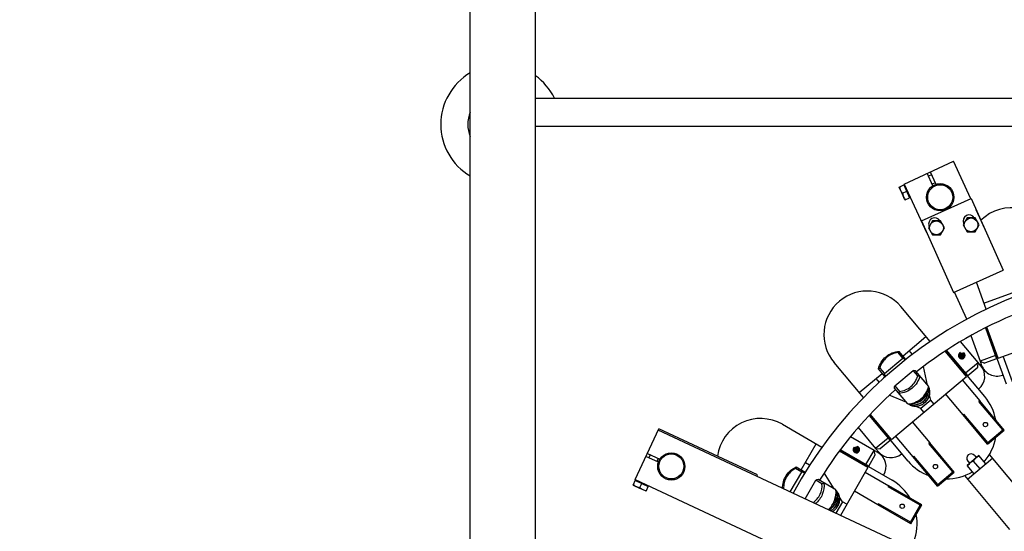
# Model space of a CAD drawing. Units: millimetres. Extents: x 0 to 420, y 0 to 297.
# Drawn here: x 225 to 261, y 202 to 220 of the extents above; entities that cross this region are included whole.
import ezdxf

# ---------------------------------------------------------------- set-up
doc = ezdxf.new("R2010")
doc.units = ezdxf.units.MM
doc.header["$LTSCALE"] = 23.1
doc.layers.get('0').update_dxf_attribs({"linetype": 'CONTINUOUS'})
for name, color, linetype in [('BEZUGSACHSEN', 7, 'CONTINUOUS'), ('BOHRUNGEN', 7, 'CONTINUOUS'), ('FASEN', 7, 'CONTINUOUS'), ('NORM', 7, 'CONTINUOUS'), ('RUNDUNGEN', 7, 'CONTINUOUS'), ('ZEICHNUNGSBEMASSUNGEN', 7, 'CONTINUOUS')]:
    doc.layers.add(name, color=color, linetype=linetype)
doc.styles.get("Standard").update_dxf_attribs({"font": 'txt', "width": 0.7})
doc.dimstyles.new('DIMSTYLE_1', dxfattribs={"dimtxt": 3.5, "dimasz": 3.5, "dimexe": 1.5, "dimexo": 1.5, "dimgap": 0.875, "dimtad": 1, "dimlfac": 25, "dimdsep": 46, "dimtxsty": 'STANDARD', "dimblk": '_FILLED', "dimblk1": '_FILLED', "dimblk2": '_FILLED', "dimcen": 0.09, "dimclrt": 5, "dimadec": 0, "dimazin": 0, "dimtp": 2, "dimtm": 2, "dimtfac": 1, "dimtofl": 0, "dimtmove": 0, "dimatfit": 3, "dimldrblk": '_FILLED', "dimfxl": 1, "dimtolj": 1, "dimarcsym": 0})

# ---------------------------------------------------------------- blocks, each defined once
blk = doc.blocks.new('_FILLED')
at = {"color": 0, "linetype": 'BYBLOCK'}
blk.add_solid([(0, 0), (-1, 0.125), (-1, -0.125)], dxfattribs=at)
blk = doc.blocks.new('*D2')
at = {"layer": 'ZEICHNUNGSBEMASSUNGEN', "color": 2, "linetype": 'CONTINUOUS'}
for p, q in [((139.688, 192.854), (139.688, 266.924)), ((305.688, 237.241), (305.688, 266.924)), ((139.688, 265.424), (222.688, 265.424)), ((305.688, 265.424), (222.688, 265.424))]:
    blk.add_line(p, q, dxfattribs=at)
at = {"layer": 'ZEICHNUNGSBEMASSUNGEN', "color": 2, "linetype": 'CONTINUOUS', "xscale": 3.5, "yscale": 3.5, "zscale": 3.5, "rotation": 180}
blk.add_blockref('_FILLED', (139.688, 265.424), dxfattribs=at)
at = {"layer": 'ZEICHNUNGSBEMASSUNGEN', "color": 2, "linetype": 'CONTINUOUS', "xscale": 3.5, "yscale": 3.5, "zscale": 3.5}
blk.add_blockref('_FILLED', (305.688, 265.424), dxfattribs=at)
at = {"layer": 'ZEICHNUNGSBEMASSUNGEN', "color": 5, "linetype": 'CONTINUOUS', "insert": (222.688, 269.799), "char_height": 3.5, "width": 15, "attachment_point": 2, "line_spacing_factor": 0.9}
blk.add_mtext('4150', dxfattribs=at)

msp = doc.modelspace()

# ---------------------------------------------------------------- linework, layer by layer
at = {"color": 7, "linetype": 'CONTINUOUS'}
for p, q in [((257.24055, 214.38242), (259.05317, 215.22766)), ((259.6971, 213.84673), (259.05317, 215.22766)), ((258.30532, 214.32325), (258.09248, 214.77968)), ((258.20124, 214.8304), (258.41407, 214.37397)), ((257.24055, 214.38242), (258.06763, 212.60874)), ((260.28721, 212.58124), (259.88649, 213.44059)), ((260.27452, 212.57532), (260.28721, 212.58124)), ((260.25971, 209.78542), (259.89895, 210.7766)), ((259.55321, 209.42291), (259.09094, 210.41425)), ((260.17724, 210.012), (261.2109, 210.38822)), ((258.20061, 208.5973), (257.1204, 209.88464)), ((261.00514, 207.03566), (260.24941, 209.11201)), ((260.7007, 207.98904), (260.28545, 209.12992)), ((260.33816, 208.98511), (260.30057, 208.97143)), ((260.7007, 207.98904), (264.0836, 209.22031)), ((257.20337, 208.07447), (258.04602, 208.78154)), ((257.54946, 208.12873), (257.43318, 208.26731)), ((259.53622, 207.31672), (258.75561, 208.24703)), ((260.20965, 206.57639), (258.78955, 208.26881)), ((260.58442, 208.30853), (260.54683, 208.29485)), ((255.74936, 206.54028), (254.66906, 207.82772)), ((258.85487, 208.12873), (258.88551, 208.15444)), ((260.06752, 207.71032), (259.96468, 207.83289)), ((260.03946, 207.87607), (260.09419, 207.72572)), ((261.23066, 207.11775), (260.88864, 208.05744)), ((258.10315, 207.00216), (257.95214, 207.68139)), ((259.31768, 207.57718), (259.34832, 207.60289)), ((255.59467, 206.72462), (256.43732, 207.43169)), ((256.20751, 207.23885), (256.32351, 207.1006)), ((256.77846, 205.00269), (259.53622, 207.31672)), ((259.38301, 207.18817), (260.0258, 206.42212)), ((260.86321, 207.36711), (260.88201, 207.37395)), ((259.97825, 206.85217), (259.99357, 206.86502)), ((257.3371, 206.35937), (256.69484, 206.62585)), ((258.22549, 206.45186), (257.85779, 206.14333)), ((257.99516, 206.35299), (257.95663, 206.39891)), ((258.22549, 206.45186), (258.18237, 206.64583)), ((258.34119, 206.31398), (258.22549, 206.45186)), ((259.41297, 205.90789), (258.77018, 206.67394)), ((260.0258, 206.42212), (259.99516, 206.39641)), ((257.85779, 206.14333), (257.65358, 206.22806)), ((257.97349, 206.00544), (257.85779, 206.14333)), ((257.39061, 204.21093), (255.97088, 205.9029)), ((256.77846, 205.00269), (255.99845, 205.93227)), ((256.09711, 205.8147), (256.06647, 205.78898)), ((257.54451, 205.64548), (258.1873, 204.87943)), ((259.44361, 205.9336), (259.41297, 205.90789)), ((247.35394, 203.52843), (248.22453, 205.39542)), ((266.18032, 196.9563), (248.19917, 205.34104)), ((251.84976, 203.70495), (248.22453, 205.39542)), ((252.76575, 205.55944), (254.2213, 204.71908)), ((256.55992, 205.26314), (256.52927, 205.23743)), ((257.57446, 204.3652), (256.93167, 205.13125)), ((253.46282, 203.88681), (254.01282, 204.83944)), ((255.91416, 203.97265), (254.86326, 204.57938)), ((254.88736, 204.61166), (256.80018, 203.50729)), ((256.2788, 204.52422), (256.14023, 204.60422)), ((256.19574, 204.67037), (256.29859, 204.54781)), ((258.1873, 204.87943), (258.15665, 204.85372)), ((248.20763, 204.16752), (247.7512, 204.38036)), ((247.80191, 204.48911), (248.25834, 204.27628)), ((254.99617, 204.50265), (255.01617, 204.53729)), ((257.14388, 204.47385), (257.15921, 204.48671)), ((257.6051, 204.39091), (257.57446, 204.3652)), ((259.99164, 204.40928), (259.56266, 204.04932)), ((260.49389, 204.30855), (259.57464, 203.53721)), ((259.58388, 204.21072), (259.65458, 204.12645)), ((260.03426, 203.92288), (259.79322, 204.21014)), ((259.82901, 204.41641), (259.89972, 204.33214)), ((260.24876, 204.10286), (259.99164, 204.40928)), ((262.03658, 202.47005), (260.37784, 204.44686)), ((253.76904, 204.05643), (253.61282, 204.14662)), ((255.91416, 203.97265), (254.90015, 202.21633)), ((255.61971, 204.14265), (255.63971, 204.17729)), ((259.81977, 203.7429), (259.56266, 204.04932)), ((247.35394, 203.52843), (265.33508, 195.14368)), ((251.8244, 203.65057), (251.84976, 203.70495)), ((254.67509, 203.18691), (254.3011, 203.77319)), ((255.81416, 203.79944), (256.68018, 203.29944)), ((256.48841, 203.68729), (256.49841, 203.70461)), ((259.45859, 203.67551), (261.11733, 201.6987)), ((256.28018, 202.60662), (255.41416, 203.10662)), ((256.68018, 203.29944), (256.66018, 203.2648)), ((254.97827, 202.71165), (254.87141, 202.87916)), ((254.97827, 202.71165), (254.73827, 202.29595)), ((254.79564, 202.53996), (254.74374, 202.56993)), ((255.13416, 202.62165), (254.97827, 202.71165)), ((256.30018, 202.64126), (256.28018, 202.60662)), ((254.73827, 202.29595), (254.72846, 202.29639)), ((254.77557, 202.27442), (254.73827, 202.29595))]:
    msp.add_line(p, q, dxfattribs=at)
for points in [[(257.44072, 206.31307), (257.44085, 206.31301), (257.47386, 206.30099), (257.50788, 206.29156), (257.54273, 206.28477), (257.57821, 206.28067), (257.61412, 206.27928), (257.65025, 206.28063), (257.6864, 206.2847), (257.72235, 206.29148), (257.7579, 206.30095), (257.79283, 206.31304), (257.82696, 206.3277), (257.86008, 206.34485), (257.89199, 206.3644), (257.92252, 206.38623), (257.95148, 206.41022), (257.97872, 206.43626), (258.00407, 206.46418), (258.02737, 206.49384), (258.04851, 206.52506), (258.06735, 206.55769), (258.08379, 206.59152), (258.09773, 206.62638), (258.10909, 206.66207), (258.11779, 206.69839), (258.1238, 206.73514), (258.12708, 206.77211), (258.1276, 206.80909), (258.12536, 206.84589), (258.12233, 206.86808)], [(257.54982, 206.335), (257.56788, 206.3343), (257.60401, 206.33564), (257.64016, 206.33971), (257.67611, 206.34649), (257.71166, 206.35595), (257.7466, 206.36804), (257.78072, 206.38269), (257.81384, 206.39984), (257.84576, 206.41938), (257.87629, 206.4412), (257.90526, 206.4652), (257.9325, 206.49123), (257.95785, 206.51914), (257.98116, 206.5488), (258.00231, 206.58002), (258.02115, 206.61265), (258.0376, 206.64648), (258.05154, 206.68134), (258.0629, 206.71703), (258.07107, 206.7511)], [(257.99516, 206.35299), (258.01935, 206.37563), (258.04431, 206.40227), (258.0674, 206.43058), (258.08849, 206.46039), (258.10746, 206.49157), (258.12421, 206.52394), (258.13864, 206.55734), (258.15068, 206.59159), (258.16027, 206.62651), (258.16734, 206.66192), (258.17187, 206.69763), (258.17382, 206.73346), (258.17318, 206.76922), (258.16996, 206.80473), (258.16418, 206.83979), (258.15586, 206.87423), (258.14504, 206.90787), (258.13911, 206.92248)], [(258.05463, 206.69105), (258.05395, 206.68791), (258.04429, 206.65517), (258.03219, 206.62316), (258.01771, 206.59208), (258.00096, 206.5621), (257.98203, 206.53339), (257.96105, 206.50614), (257.93815, 206.4805), (257.91347, 206.45661), (257.88717, 206.43463), (257.8594, 206.41467), (257.83033, 206.39687), (257.80015, 206.38131), (257.76904, 206.36809), (257.7372, 206.35729), (257.70481, 206.34897), (257.67207, 206.34318), (257.64386, 206.34041)], [(257.95663, 206.39891), (257.93241, 206.37942), (257.90426, 206.35985), (257.87482, 206.34242), (257.84425, 206.32726), (257.81276, 206.31445), (257.78052, 206.30406), (257.74775, 206.29617), (257.72787, 206.29295)], [(258.10097, 206.63657), (258.09304, 206.60807), (258.0824, 206.57807), (258.06968, 206.54881), (258.05495, 206.52045), (258.0383, 206.49313), (258.01982, 206.46699), (257.9996, 206.44216), (257.97775, 206.41877), (257.95663, 206.39891)], [(257.39931, 206.30921), (257.41233, 206.30008), (257.44138, 206.28287), (257.47176, 206.26786), (257.50331, 206.25514), (257.53586, 206.24477), (257.56926, 206.23681), (257.60331, 206.2313), (257.63784, 206.22829), (257.67268, 206.22778), (257.70763, 206.22978), (257.74252, 206.23429), (257.77717, 206.24128), (257.81138, 206.25072), (257.84499, 206.26257), (257.87782, 206.27676), (257.90969, 206.29322), (257.94043, 206.31188), (257.9699, 206.33263), (257.99516, 206.35299)], [(254.79564, 202.53996), (254.81063, 202.56951), (254.82498, 202.60308), (254.837, 202.63757), (254.84661, 202.6728), (254.85378, 202.70859), (254.85844, 202.74474), (254.86058, 202.78106), (254.86018, 202.81736), (254.85725, 202.85345), (254.85178, 202.88915), (254.84382, 202.92426), (254.8334, 202.95859), (254.82057, 202.99198), (254.80541, 203.02424), (254.78798, 203.05521), (254.76838, 203.08472), (254.74671, 203.11263), (254.73614, 203.12433)], [(254.47833, 202.41302), (254.49806, 202.42473), (254.52823, 202.44577), (254.55693, 202.46908), (254.58398, 202.49453), (254.60924, 202.52197), (254.63255, 202.55124), (254.65378, 202.5822), (254.67279, 202.61465), (254.68949, 202.64843), (254.70376, 202.68333), (254.71552, 202.71917), (254.72471, 202.75575), (254.73126, 202.79285), (254.73514, 202.83026), (254.73632, 202.86779), (254.73479, 202.90521), (254.73082, 202.94002)], [(254.73591, 202.87797), (254.73635, 202.87478), (254.73846, 202.84072), (254.73803, 202.8065), (254.73506, 202.77234), (254.72957, 202.73844), (254.72161, 202.70499), (254.71122, 202.67221), (254.69847, 202.64028), (254.68345, 202.60939), (254.66624, 202.57974), (254.64697, 202.55149), (254.62575, 202.52481), (254.60271, 202.49987), (254.578, 202.47681), (254.55177, 202.45577), (254.52418, 202.43687), (254.4954, 202.42024), (254.47936, 202.41255)], [(254.54705, 202.38098), (254.56032, 202.38885), (254.59049, 202.40991), (254.61918, 202.43322), (254.64624, 202.45867), (254.67149, 202.48611), (254.6948, 202.51539), (254.71602, 202.54635), (254.73503, 202.5788), (254.75172, 202.61258), (254.76599, 202.64749), (254.77775, 202.68333), (254.78693, 202.7199), (254.79348, 202.757), (254.79735, 202.79442), (254.79852, 202.83195), (254.79699, 202.86937), (254.79275, 202.90648), (254.78583, 202.94306), (254.77626, 202.97892), (254.7641, 203.01385), (254.74942, 203.04766), (254.73897, 203.06748)], [(254.79809, 202.84263), (254.80038, 202.81313), (254.80064, 202.7813), (254.7987, 202.74945), (254.79456, 202.71777), (254.78826, 202.6864), (254.77983, 202.65551), (254.76932, 202.62527), (254.75679, 202.59582), (254.74374, 202.56993)], [(254.74374, 202.56993), (254.72764, 202.54333), (254.70788, 202.51531), (254.68617, 202.48887), (254.66264, 202.46417), (254.63743, 202.44135), (254.61069, 202.42057), (254.58259, 202.40195), (254.56501, 202.39213)], [(254.61261, 202.35041), (254.62901, 202.36043), (254.65793, 202.381), (254.68546, 202.40363), (254.71145, 202.42819), (254.73577, 202.45456), (254.75828, 202.48261), (254.77887, 202.51219), (254.79564, 202.53996)]]:
    msp.add_lwpolyline(points, dxfattribs=at)
for centre, radius, start, end in [((242.40779, 216.5738), 2.2, 120.60533, 239.39467), ((242.40779, 216.5738), 2.2, 26.045957, 54.420694), ((242.40779, 216.5738), 1.206, 158.29989, 201.70011), ((261.18824, 211.91239), 1.6, 20, 134.503199), ((267.20779, 195.3738), 16, 15, 151.41646), ((255.89473, 208.85618), 1.6, 40, 220), ((267.20779, 195.3738), 15.4, 111.860646, 128.139326), ((259.6079, 207.32465), 0.6, 310, 40), ((260.658, 207.93093), 0.6, 200, 290), ((267.20779, 195.3738), 15.4, 131.860678, 148.139334), ((258.80013, 205.39366), 1.84, 10.408818, 40), ((251.96575, 204.1738), 1.6, 60, 172.233356), ((258.80013, 205.39366), 1.84, 318.753109, 350.454339), ((255.9788, 204.00461), 0.6, 330, 60), ((256.75821, 204.93348), 0.6, 220, 310), ((258.80013, 205.39366), 1.84, 220, 249.591182), ((259.70644, 204.31356), 0.16, 40, 220), ((255.88018, 201.9138), 1.84, 30.408818, 60), ((258.80013, 205.39366), 1.84, 269.545661, 301.246891), ((255.88018, 201.9138), 1.84, 338.753109, 10.454339)]:
    msp.add_arc(centre, radius, start, end, dxfattribs=at)
at = {"color": 2, "linetype": 'CONTINUOUS'}
for centre, start, end in [((259.36205, 208.08436), 115, 55), ((255.48794, 204.63442), 135, 75)]:
    msp.add_arc(centre, 0.12, start, end, dxfattribs=at)
at = {"color": 7, "linetype": 'CONTINUOUS'}
for points, knots in [([(257.38061, 206.30752), (257.46883, 206.31222), (257.64599, 206.35182), (257.87877, 206.49169), (258.05694, 206.69665), (258.12671, 206.86424), (258.14665, 206.95031)], [0, 0, 0, 0, 0.24846189, 0.5, 0.75153811, 1, 1, 1, 1]), ([(258.00765, 206.36469), (258.01907, 206.3721), (258.04032, 206.38931), (258.07892, 206.42763), (258.13607, 206.50312), (258.18803, 206.62854), (258.19693, 206.78854), (258.16632, 206.89047), (258.14303, 206.93637)], [0, 0, 0, 0, 0.06428443, 0.12858057, 0.2566912, 0.50926459, 0.75689417, 1, 1, 1, 1]), ([(254.4523, 202.42492), (254.55344, 202.51374), (254.71396, 202.74278), (254.74986, 203.02069), (254.7337, 203.15307)], [0, 0, 0, 0, 0.50233365, 1, 1, 1, 1]), ([(254.80338, 202.55523), (254.81158, 202.56609), (254.82566, 202.58954), (254.84882, 202.63874), (254.87671, 202.72923), (254.88264, 202.86486), (254.83628, 203.01825), (254.77266, 203.10357), (254.73508, 203.13873)], [0, 0, 0, 0, 0.06428443, 0.12858057, 0.2566912, 0.50926459, 0.75689417, 1, 1, 1, 1])]:
    msp.add_open_spline(points, degree=3, knots=knots, dxfattribs=at)
for points in [[(259.79322, 204.21014), (259.74914, 204.19272), (259.70622, 204.16978), (259.6699, 204.13931)], [(259.8844, 204.31929), (259.84808, 204.28882), (259.81804, 204.25053), (259.79322, 204.21014)], [(260.00772, 204.39012), (259.96363, 204.3727), (259.92071, 204.34976), (259.8844, 204.31929)], [(259.6699, 204.13931), (259.63359, 204.10884), (259.60355, 204.07055), (259.57873, 204.03016)]]:
    msp.add_open_spline(points, degree=3, dxfattribs=at)
at = {"layer": 'BEZUGSACHSEN', "color": 7, "linetype": 'CONTINUOUS'}
msp.add_line((243.68779, 217.5398), (296.8858, 217.5398), dxfattribs=at)
at = {"layer": 'BEZUGSACHSEN', "color": 3, "linetype": 'CONTINUOUS'}
for p, q in [((257.8782, 213.03116), (259.7031, 213.84953)), ((259.7031, 213.84953), (260.88321, 211.21799)), ((257.8782, 213.03116), (259.05831, 210.39961)), ((259.43199, 212.93887), (259.43677, 212.92822)), ((258.1652, 212.83108), (258.16718, 212.82665)), ((259.05831, 210.39961), (260.88321, 211.21799))]:
    msp.add_line(p, q, dxfattribs=at)
at = {"layer": 'BEZUGSACHSEN', "color": 7, "linetype": 'CONTINUOUS'}
for centre, radius in [((259.36205, 208.08436), 0.1), ((260.23361, 205.55217), 0.08), ((255.48794, 204.63442), 0.1), ((258.39511, 204.00948), 0.08), ((257.173, 202.55303), 0.08)]:
    msp.add_circle(centre, radius, dxfattribs=at)
at = {"layer": 'BEZUGSACHSEN', "color": 3, "linetype": 'CONTINUOUS'}
for centre, start in [((259.63273, 213.02889), 29.769058), ((258.36593, 212.9211), 29.602542)]:
    msp.add_arc(centre, 0.22, start, 204.153743, dxfattribs=at)
at = {"layer": 'BOHRUNGEN', "color": 3, "linetype": 'CONTINUOUS'}
msp.add_line((243.68779, 216.51503), (296.38921, 216.51503), dxfattribs=at)
at = {"layer": 'FASEN', "color": 7, "linetype": 'CONTINUOUS'}
for p, q in [((260.23151, 209.1027), (260.64432, 207.96852)), ((259.96468, 207.83289), (259.32063, 208.60043)), ((259.69687, 208.81734), (260.03946, 207.87607)), ((260.3365, 208.81424), (260.3553, 208.82108)), ((257.19163, 207.99512), (257.02553, 208.19307)), ((257.31163, 207.94545), (257.06685, 208.23716)), ((259.58219, 207.35529), (258.80653, 208.27969)), ((260.47331, 208.43836), (260.4921, 208.4452)), ((256.51751, 207.42947), (257.19163, 207.99512)), ((257.21134, 208.00274), (257.19163, 207.99512)), ((257.22662, 208.04676), (257.21134, 208.00274)), ((257.21134, 208.00274), (257.28036, 207.92049)), ((258.98836, 208.03188), (259.00368, 208.04473)), ((259.50505, 207.44722), (259.96468, 207.83289)), ((259.94989, 207.66383), (259.96468, 207.83289)), ((260.60328, 208.08128), (260.03946, 207.87607)), ((260.03946, 207.87607), (260.19327, 207.80435)), ((260.64432, 207.96852), (260.19327, 207.80435)), ((256.54524, 207.30308), (256.30081, 207.59438)), ((256.35141, 207.62741), (256.51751, 207.42947)), ((256.90408, 206.96877), (257.5782, 207.53442)), ((257.5782, 207.53442), (257.59792, 207.54204)), ((257.74429, 207.33648), (257.5782, 207.53442)), ((257.66151, 207.52847), (257.59792, 207.54204)), ((258.14665, 206.95031), (257.66151, 207.52847)), ((259.24547, 207.72546), (259.26079, 207.73831)), ((259.58219, 207.35529), (259.94989, 207.66383)), ((256.46057, 207.40398), (256.50658, 207.41137)), ((256.51751, 207.42947), (256.50658, 207.41137)), ((256.57528, 207.3295), (256.50658, 207.41137)), ((256.89316, 206.95067), (256.90408, 206.96877)), ((256.89547, 206.88569), (256.89316, 206.95067)), ((257.38061, 206.30752), (256.89547, 206.88569)), ((256.90408, 206.96877), (257.07017, 206.77083)), ((260.86935, 205.35459), (259.99516, 206.39641)), ((260.9257, 205.34966), (260.0258, 206.42212)), ((255.9571, 205.88821), (256.7325, 204.96412)), ((256.15399, 205.65356), (256.16931, 205.66642)), ((260.31287, 204.83543), (259.41297, 205.90789)), ((260.3178, 204.89178), (259.44361, 205.9336)), ((255.55208, 205.43746), (256.19574, 204.67037)), ((256.41111, 205.34714), (256.42643, 205.36)), ((260.31287, 204.83543), (260.9257, 205.34966)), ((260.3178, 204.89178), (260.86935, 205.35459)), ((260.86935, 205.35459), (260.9257, 205.34966)), ((256.14023, 204.60422), (255.27308, 205.10487)), ((256.65537, 205.05605), (256.19574, 204.67037)), ((256.7325, 204.96412), (256.3648, 204.65558)), ((255.94416, 204.02461), (254.8994, 204.6278)), ((255.84023, 204.08461), (256.14023, 204.60422)), ((256.18416, 204.4403), (256.14023, 204.60422)), ((256.19574, 204.67037), (256.3648, 204.65558)), ((259.03084, 203.8119), (258.15665, 204.85372)), ((259.0872, 203.80697), (258.1873, 204.87943)), ((260.31287, 204.83543), (260.3178, 204.89178)), ((255.15473, 204.45729), (255.16473, 204.47461)), ((255.50114, 204.25729), (255.51114, 204.27461)), ((255.94416, 204.02461), (256.18416, 204.4403)), ((258.47436, 203.29274), (257.57446, 204.3652)), ((258.47929, 203.34909), (257.6051, 204.39091)), ((253.47893, 203.80823), (253.25515, 203.93743)), ((253.2789, 203.993), (253.6083, 203.80282)), ((253.49415, 203.86873), (253.49485, 203.82213)), ((253.05626, 203.07615), (253.47893, 203.80823)), ((253.49485, 203.82213), (253.47893, 203.80823)), ((253.49485, 203.82213), (253.58733, 203.76874)), ((253.6034, 202.82101), (253.99976, 203.50753)), ((253.99976, 203.50753), (254.01568, 203.52143)), ((254.22354, 203.37833), (253.99976, 203.50753)), ((254.08008, 203.53044), (254.01568, 203.52143)), ((254.7337, 203.15307), (254.08008, 203.53044)), ((258.47436, 203.29274), (259.0872, 203.80697)), ((258.47929, 203.34909), (259.03084, 203.8119)), ((259.03084, 203.8119), (259.0872, 203.80697)), ((257.83798, 202.5848), (256.66018, 203.2648)), ((257.89262, 202.59944), (256.68018, 203.29944)), ((258.47436, 203.29274), (258.47929, 203.34909)), ((257.49262, 201.90662), (256.28018, 202.60662)), ((257.47798, 201.96126), (256.30018, 202.64126)), ((257.47798, 201.96126), (257.83798, 202.5848)), ((257.49262, 201.90662), (257.89262, 202.59944)), ((257.83798, 202.5848), (257.89262, 202.59944)), ((257.49262, 201.90662), (257.47798, 201.96126))]:
    msp.add_line(p, q, dxfattribs=at)
for centre, radius in [((258.56948, 213.89873), 0.5), ((258.56948, 213.89873), 0.46), ((248.68286, 204.01212), 0.5), ((248.68286, 204.01212), 0.46)]:
    msp.add_circle(centre, radius, dxfattribs=at)
for centre, radius, start, end in [((259.04371, 206.34329), 2.73765, 136.228262, 137.493074), ((257.82263, 205.31868), 2.73765, 122.506926, 123.771738), ((257.66533, 212.99967), 5.66374, 270.798809, 271.577777), ((251.50673, 207.83199), 5.66374, 348.422223, 349.201191), ((255.78428, 202.88947), 2.73765, 156.228262, 157.493074), ((252.21241, 208.67298), 5.66374, 290.798809, 291.577777)]:
    msp.add_arc(centre, radius, start, end, dxfattribs=at)
for points, knots in [([(256.30081, 207.59438), (256.32075, 207.68045), (256.39052, 207.84804), (256.56869, 208.05299), (256.80147, 208.19287), (256.97863, 208.23247), (257.06685, 208.23716)], [0, 0, 0, 0, 0.24846189, 0.5, 0.75153811, 1, 1, 1, 1]), ([(257.82128, 207.33808), (257.80134, 207.25201), (257.73157, 207.08442), (257.5534, 206.87946), (257.32062, 206.73959), (257.14346, 206.69998), (257.05523, 206.69529)], [0, 0, 0, 0, 0.24846189, 0.5, 0.75153811, 1, 1, 1, 1]), ([(252.77318, 203.20788), (252.7699, 203.37077), (252.86494, 203.70446), (253.12951, 203.92946), (253.2789, 203.993)], [0, 0, 0, 0, 0.50089751, 1, 1, 1, 1]), ([(253.25515, 203.93743), (253.11822, 203.87299), (252.87989, 203.65433), (252.80425, 203.33993), (252.81414, 203.18881)], [0, 0, 0, 0, 0.49983209, 1, 1, 1, 1]), ([(253.89821, 202.68326), (254.00638, 202.76001), (254.18447, 202.97326), (254.23456, 203.2469), (254.22354, 203.37833)], [0, 0, 0, 0, 0.50138841, 1, 1, 1, 1]), ([(254.29533, 203.40616), (254.31245, 203.2659), (254.26993, 202.97063), (254.08864, 202.73439), (253.97626, 202.64686)], [0, 0, 0, 0, 0.49798909, 1, 1, 1, 1])]:
    msp.add_open_spline(points, degree=3, knots=knots, dxfattribs=at)
for points in [[(257.02553, 208.19307), (256.87262, 208.17914), (256.5696, 208.0519), (256.39168, 207.77558), (256.35141, 207.62741)], [(257.07017, 206.77083), (257.22308, 206.78475), (257.52611, 206.91199), (257.70403, 207.18831), (257.74429, 207.33648)]]:
    msp.add_open_spline(points, degree=3, dxfattribs=at)
at = {"layer": 'NORM', "color": 7, "linetype": 'CONTINUOUS'}
for p, q in [((258.25195, 214.72164), (258.14319, 214.67093)), ((257.05686, 214.2747), (257.22725, 214.35415)), ((257.22725, 214.35415), (257.44701, 213.88287)), ((257.23883, 214.32932), (257.26058, 214.33946)), ((258.38719, 214.43162), (258.27843, 214.38091)), ((257.16675, 214.03906), (257.05686, 214.2747)), ((257.18779, 214.04887), (257.33713, 214.11851)), ((257.27468, 213.80759), (257.27663, 213.80342)), ((257.27663, 213.80342), (257.44701, 213.88287)), ((257.43543, 213.90771), (257.45718, 213.91785)), ((258.28441, 213.02971), (258.13742, 212.77511)), ((258.5784, 213.02971), (258.28441, 213.02971)), ((258.72539, 212.77511), (258.5784, 213.02971)), ((259.55793, 213.13807), (259.41094, 212.88347)), ((259.41094, 212.88347), (259.55793, 212.62887)), ((259.85192, 213.13807), (259.55793, 213.13807)), ((259.99891, 212.88347), (259.85192, 213.13807)), ((259.85192, 212.62887), (259.99891, 212.88347)), ((258.13742, 212.77511), (258.28441, 212.52051)), ((258.28441, 212.52051), (258.5784, 212.52051)), ((258.5784, 212.52051), (258.72539, 212.77511)), ((259.55793, 212.62887), (259.85192, 212.62887)), ((259.35002, 208.15259), (259.29694, 208.10805)), ((259.29694, 208.10805), (259.42715, 208.06066)), ((259.29694, 208.10805), (259.30898, 208.03983)), ((259.30898, 208.03983), (259.41512, 208.12889)), ((259.30898, 208.03983), (259.37408, 208.01613)), ((259.41512, 208.12889), (259.35002, 208.15259)), ((259.37408, 208.01613), (259.35002, 208.15259)), ((259.37408, 208.01613), (259.42715, 208.06066)), ((259.42715, 208.06066), (259.41512, 208.12889)), ((255.4533, 204.69442), (255.41866, 204.63442)), ((255.41866, 204.63442), (255.55722, 204.63442)), ((255.41866, 204.63442), (255.4533, 204.57442)), ((255.52258, 204.69442), (255.4533, 204.69442)), ((255.4533, 204.57442), (255.52258, 204.69442)), ((255.52258, 204.57442), (255.4533, 204.69442)), ((255.4533, 204.57442), (255.52258, 204.57442)), ((255.55722, 204.63442), (255.52258, 204.69442)), ((255.52258, 204.57442), (255.55722, 204.63442)), ((247.91067, 204.4384), (247.85995, 204.32964)), ((248.20069, 204.30316), (248.14997, 204.19441)), ((247.28247, 203.32784), (247.37206, 203.51998)), ((247.36192, 203.49822), (247.8332, 203.27846)), ((247.38675, 203.48665), (247.39689, 203.5084)), ((247.28247, 203.32784), (247.51811, 203.21796)), ((247.52792, 203.239), (247.59756, 203.38834)), ((247.75246, 203.10868), (247.75375, 203.10808)), ((247.75375, 203.10808), (247.84334, 203.30021)), ((247.80837, 203.29004), (247.81851, 203.31179))]:
    msp.add_line(p, q, dxfattribs=at)
at = {"layer": 'NORM', "color": 4, "linetype": 'CONTINUOUS'}
for p, q in [((257.27468, 213.80759), (257.16675, 214.03906)), ((247.75246, 203.10868), (247.51811, 203.21796))]:
    msp.add_line(p, q, dxfattribs=at)
at = {"layer": 'NORM', "color": 7, "linetype": 'CONTINUOUS'}
for centre, radius in [((258.4314, 212.77511), 0.2546), ((259.70493, 212.88347), 0.2546), ((259.36205, 208.08436), 0.096), ((255.48794, 204.63442), 0.096)]:
    msp.add_circle(centre, radius, dxfattribs=at)
for points in [[(257.07791, 214.28451), (257.08294, 214.24078), (257.0932, 214.19678), (257.11181, 214.15688)], [(257.11181, 214.15688), (257.13041, 214.11699), (257.15753, 214.08084), (257.18779, 214.04887)], [(257.18779, 214.04887), (257.19282, 214.00514), (257.20308, 213.96114), (257.22169, 213.92124)], [(257.22169, 213.92124), (257.24029, 213.88135), (257.26741, 213.8452), (257.29767, 213.81323)], [(247.29228, 203.34889), (247.32425, 203.31862), (247.36039, 203.2915), (247.40029, 203.2729)], [(247.40029, 203.2729), (247.44018, 203.2543), (247.48419, 203.24404), (247.52792, 203.239)], [(247.52792, 203.239), (247.55989, 203.20874), (247.59603, 203.18162), (247.63593, 203.16302)], [(247.63593, 203.16302), (247.67582, 203.14441), (247.71983, 203.13416), (247.76356, 203.12912)]]:
    msp.add_open_spline(points, degree=3, dxfattribs=at)
at = {"layer": 'RUNDUNGEN', "color": 7, "linetype": 'CONTINUOUS'}
for p, q in [((241.28779, 152.84057), (241.28779, 237.16057)), ((243.68779, 152.84057), (243.68779, 237.16057))]:
    msp.add_line(p, q, dxfattribs=at)

# ---------------------------------------------------------------- dimensions: what is measured, and where the dimension line sits
at = {"layer": 'ZEICHNUNGSBEMASSUNGEN', "color": 2, "linetype": 'CONTINUOUS'}
dim = msp.add_linear_dim(base=(305.68779, 265.4238), p1=(139.68779, 191.35396), p2=(305.68779, 235.74057), dimstyle='DIMSTYLE_1', dxfattribs=at)
dim.commit()
dim.dimension.update_dxf_attribs({"geometry": '*D2', "text_midpoint": (222.18779, 265.4238), "dimtype": 160})

doc.saveas('drawing.dxf')
